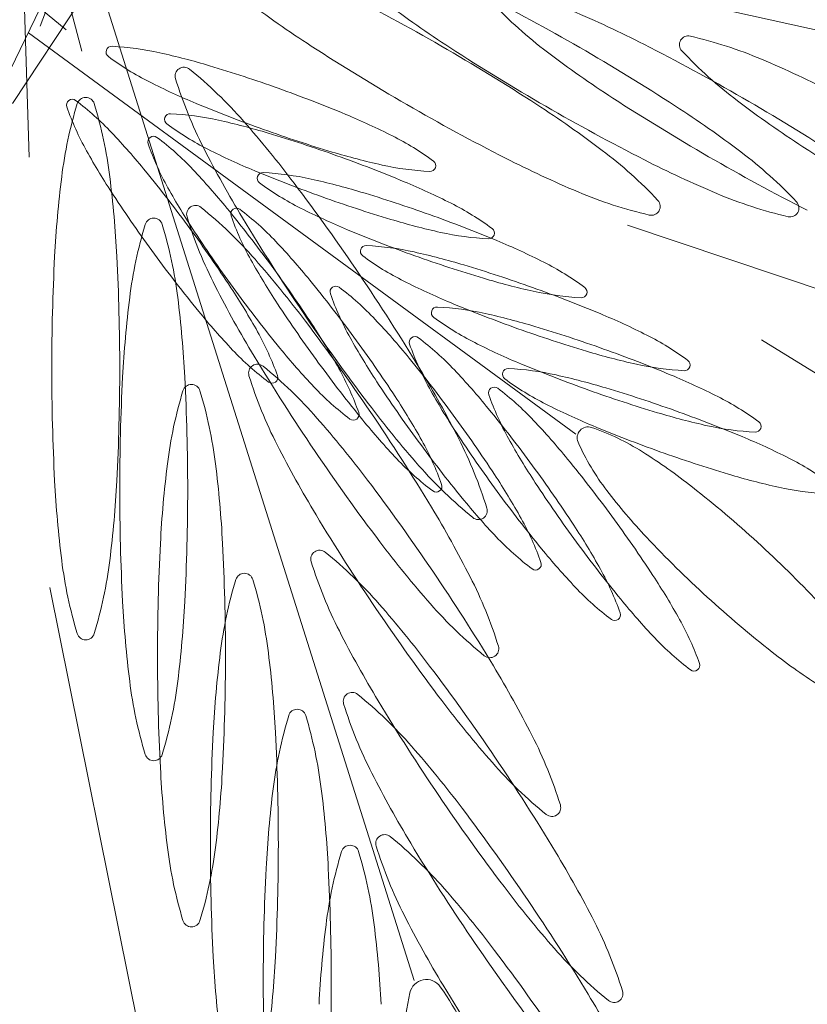
# Model space of a CAD drawing. Extents: x -90 to 86, y -404 to 67.
# Drawn here: x -22 to -21, y -388 to -388 of the extents above; entities that cross this region are included whole.
import ezdxf

# ---------------------------------------------------------------- set-up
doc = ezdxf.new("R2010")
doc.units = 0
doc.header["$MEASUREMENT"] = 0
doc.layers.add('VEGETAÇÃO - (0.05mm)', color=94, linetype='CONTINUOUS', lineweight=5)

# ---------------------------------------------------------------- blocks, each defined once
blk = doc.blocks.new('V44')
at = {"layer": 'VEGETAÇÃO - (0.05mm)'}
for p, q in [((1856.917652684904, 1235.131470417248, 5.898891540506466), (1856.908618456146, 1235.107734196252, 5.898891540506466)), ((1857.069858158582, 1235.097159926418, 5.898891540506466), (1856.915954229071, 1235.131249300288, 5.898891540506466)), ((1856.91487316362, 1235.103975220023, 5.898891540506466), (1856.909226770646, 1235.125450848544, 5.898891540506466)), ((1856.906968213456, 1235.088151072694, 5.898891540506466), (1856.905838934861, 1235.124320552304, 5.898891540506466)), ((1856.893215886732, 1235.123513630735, 5.898891540506466), (1856.912492365169, 1235.107168436316, 5.898891540506466)), ((1856.904189899542, 1235.101230653658, 5.898891540506466), (1856.913640711362, 1235.121030847024, 5.898891540506466)), ((1856.90449072622, 1235.096188421616, 5.898891540506466), (1856.917028547147, 1235.115162943317, 5.898891540506466)), ((1856.964561421794, 1234.964948782768, 5.898891540506466), (1856.917131720809, 1235.115278182402, 5.898891540506466)), ((1856.988694310683, 1235.046702077753, 5.898891540506466), (1856.906867477918, 1235.106717059478, 5.898891540506466)), ((1856.996433692473, 1235.077974575166, 5.898891540506466), (1857.088854453785, 1235.046811552487, 5.898891540506466)), ((1857.016489446465, 1235.060816230938, 5.898891540506466), (1857.092808055524, 1235.013594852395, 5.898891540506466)), ((1856.910059639529, 1235.023771916431, 5.898891540506466), (1856.929282050886, 1234.928151677959, 5.898891540506466))]:
    blk.add_line(p, q, dxfattribs=at)
for centre, radius, start, end in [((1856.806521149873, 1234.824154838354, 5.898891540506466), 0.3240559807795259, 59.9999999998975, 62.968901615364), ((1856.827264747643, 1234.82391432401, 5.898891540506466), 0.3240559807810066, 59.99999999998488, 62.96890161550952), ((1857.038646344037, 1235.24273957591, 5.898891540506466), 0.1644609305813905, 232.8631567541002, 237.0310983844437), ((1857.059389941806, 1235.242499061568, 5.898891540506466), 0.1644609305813905, 232.8631567541002, 237.0310983844437), ((1857.024472853247, 1235.156684365746, 5.898891540506466), 0.0662775869776399, 223.1808343330368, 232.8631567541002), ((1856.924154787583, 1234.958531869019, 5.898891540506466), 0.1644609305788083, 62.968901615364, 67.13684324592282), ((1857.005536244764, 1235.104956682142, 5.898891540506466), 0.001328502005459, 76.81916566531928, 149.9999999991445), ((1856.990726217238, 1235.041718665702, 5.898891540506466), 0.0662775869775699, 67.13684324602222, 76.81916566713949), ((1856.919329163046, 1235.103867255179, 5.898891540506466), 0.0008552172991219, 87.14741301415445, 160.3282473485968), ((1856.917248392789, 1235.062108376946, 5.898891540506466), 0.0426659039250221, 77.46509059388995, 87.1474130148844), ((1857.125495376981, 1235.376634406008, 5.898891540506466), 0.3240559807873757, 237.0310983845849, 240.0000000001367), ((1856.806521149871, 1234.824154838349, 5.898891540506466), 0.3240559807865489, 57.03109838458494, 59.99999999998488), ((1856.851622979757, 1234.816370985149, 5.898891540506466), 0.3240559807810066, 59.99999999998488, 62.96890161550952), ((1857.005536244764, 1235.104956682142, 5.898891540506466), 0.0013285020054905, 149.9999999993841, 223.1808343334789), ((1856.919329163046, 1235.103867255179, 5.898891540506466), 0.0008552172991434, 160.3282473443771, 233.5090816783758), ((1856.944193784537, 1235.137481004064, 5.898891540506466), 0.0426659039248607, 233.5090816812156, 243.1914041023261), ((1856.9035307122, 1235.000409842702, 5.898891540506466), 0.1058709977758225, 73.2971489634796, 77.46509059388995), ((1857.146238974749, 1235.376393891664, 5.898891540506466), 0.3240559807858929, 237.0310983844437, 239.9999999998975), ((1857.08374817392, 1235.234955722708, 5.898891540506466), 0.1644609305823641, 232.8631567543321, 237.0310983847257), ((1856.827264747641, 1234.823914324006, 5.898891540506466), 0.3240559807851145, 57.03109838444364, 59.9999999998975), ((1857.052896959724, 1235.149401550431, 5.898891540506466), 0.0662775869776399, 223.1808343330368, 232.8631567541002), ((1856.874002795563, 1234.902005961314, 5.898891540506466), 0.2086096065500333, 70.32824734813904, 73.2971489635743), ((1856.952578894059, 1234.951249053704, 5.898891540506466), 0.1644609305787885, 62.968901615364, 67.13684324592282), ((1856.930130127688, 1235.100265700352, 5.898891540506466), 0.0013285020054575, 124.0967722134449, 197.2776065487014), ((1856.930130127688, 1235.100265700352, 5.898891540506466), 0.0013285020055427, 50.91593788368084, 124.0967722160719), ((1856.889182333336, 1235.049850803978, 5.898891540506466), 0.066277586977453, 41.23361546217069, 50.91593788309702), ((1856.972700005394, 1235.19389269843, 5.898891540506466), 0.1058709977749811, 243.1914041021922, 247.3593457326832), ((1856.992148512009, 1235.11955568856, 5.898891540506466), 0.0662775869777696, 197.2776065497895, 206.9599289707645), ((1856.874002795563, 1234.902005961318, 5.898891540506466), 0.2086096065469013, 67.35934573254274, 70.32824734803222), ((1856.977608545403, 1235.076967086849, 5.898891540506466), 0.0662775869775973, 163.1808343329319, 172.8631567539609), ((1856.91341416849, 1235.095937499571, 5.898891540506466), 0.0008552172992002, 126.231475128959, 199.4123094617559), ((1856.91341416849, 1235.095937499571, 5.898891540506466), 0.0008552172991016, 53.05064079932336, 126.2314751325467), ((1856.888281392008, 1235.062523773913, 5.898891540506466), 0.0426659039246425, 43.36831837755022, 53.05064079865392), ((1856.915437802918, 1235.095760235001, 5.898891540506466), 0.0013285020054932, 90, 163.1808343339127), ((1856.915437802918, 1235.095760235001, 5.898891540506466), 0.0013285020055071, 16.8191656669694, 90), ((1856.853267060431, 1235.076967086849, 5.898891540506466), 0.0662775869775228, 7.136843245513931, 16.81916566664362), ((1857.012249262678, 1235.288713993401, 5.898891540506466), 0.2086096065456765, 247.3593457325427, 250.3282473481268), ((1857.125495376977, 1235.376634406002, 5.898891540506466), 0.3240559807801738, 239.9999999999849, 242.9689016155095), ((1856.893370182814, 1234.958049668445, 5.898891540506466), 0.1644609305813354, 52.86315675419365, 57.03109838458494), ((1857.146238974747, 1235.37639389166, 5.898891540506466), 0.3240559807816989, 240.0000000001367, 242.968901615597), ((1857.170597206863, 1235.368850552803, 5.898891540506466), 0.3240559807856513, 237.0310983845849, 239.9999999999849), ((1856.914113780584, 1234.957809154103, 5.898891540506466), 0.1644609305813531, 52.86315675419365, 57.03109838458494), ((1857.112172280397, 1235.227672907391, 5.898891540506466), 0.1644609305813905, 232.8631567541002, 237.0310983844437), ((1856.851622979754, 1234.816370985147, 5.898891540506466), 0.3240559807851145, 57.03109838444364, 59.9999999998975), ((1856.952847970868, 1235.109833856872, 5.898891540506466), 0.0426659039247471, 199.4123094644918, 209.0946318855352), ((1856.928089189218, 1235.093787347825, 5.898891540506466), 0.000855217299228, 87.14741301436266, 160.3282473463547), ((1856.926008418963, 1235.052028469592, 5.898891540506466), 0.0426659039244899, 77.46509059388995, 87.1474130148844), ((1856.913552052849, 1234.996827256291, 5.898891540506466), 0.1058709977746054, 63.19140410210463, 67.35934573254274), ((1856.928089189218, 1235.093787347825, 5.898891540506466), 0.000855217299197, 160.3282473505743, 233.509081681122), ((1856.952953810709, 1235.12740109671, 5.898891540506466), 0.0426659039248607, 233.5090816812156, 243.1914041023261), ((1856.912290738372, 1234.990329935347, 5.898891540506466), 0.105870997777017, 73.29714896371033, 77.46509059409209), ((1856.815345677806, 1234.985135139248, 5.898891540506466), 0.1644609305818498, 37.0656738320512, 41.23361546246618), ((1856.842334165624, 1235.01912174313, 5.898891540506466), 0.1058709977750432, 39.20037674702991, 43.36831837755022), ((1857.01224926268, 1235.288713993405, 5.898891540506466), 0.2086096065490847, 250.3282473480322, 253.2971489634796), ((1856.882762821735, 1234.891926053961, 5.898891540506466), 0.2086096065500333, 70.32824734813904, 73.2971489635743), ((1856.925572728764, 1235.09041373248, 5.898891540506466), 0.0008552172991286, 126.2314751325467, 199.4123094679156), ((1856.965006531142, 1235.104310089781, 5.898891540506466), 0.0426659039248235, 199.4123094644918, 209.0946318855352), ((1856.925572728764, 1235.09041373248, 5.898891540506466), 0.0008552172992082, 53.05064079723887, 126.2314751307489), ((1856.90043995228, 1235.057000006822, 5.898891540506466), 0.0426659039246918, 43.36831837747642, 53.05064079850524), ((1856.942058273706, 1235.053238950655, 5.898891540506466), 0.0426659039248206, 53.50908168136439, 63.19140410233764), ((1857.008077705952, 1235.140567555826, 5.898891540506466), 0.1058709977770551, 209.0946318859087, 213.2625735163583), ((1857.07966166432, 1235.164068800483, 5.898891540506466), 0.1644609305785492, 206.9599289706303, 211.1278706011807), ((1856.981460031566, 1235.183812791076, 5.898891540506466), 0.1058709977749811, 243.1914041021922, 247.3593457326832), ((1856.982721346043, 1235.190310112021, 5.898891540506466), 0.1058709977774915, 253.2971489635743, 257.4650905940921), ((1856.952645503487, 1235.036321025406, 5.898891540506466), 0.0662775869778606, 43.18083433304573, 52.86315675395965), ((1856.973389101255, 1235.036080511063, 5.898891540506466), 0.0662775869778606, 43.18083433304573, 52.86315675395965), ((1857.19902131334, 1235.361567737488, 5.898891540506466), 0.3240559807858929, 237.0310983844437, 239.9999999998975), ((1856.882762821737, 1234.891926053964, 5.898891540506466), 0.2086096065469013, 67.35934573254274, 70.32824734803222), ((1856.969003665452, 1235.128611577775, 5.898891540506466), 0.0426659039245963, 257.4650905939974, 267.1474130149892), ((1856.966922895197, 1235.086852699542, 5.898891540506466), 0.0008552172991434, 340.3282473443771, 53.50908167837576), ((1857.052963569151, 1235.234473522134, 5.898891540506466), 0.164460930578768, 242.9689016153754, 247.1368432459228), ((1857.073707166919, 1235.23423300779, 5.898891540506466), 0.164460930578768, 242.9689016153754, 247.1368432459228), ((1857.170597206861, 1235.368850552797, 5.898891540506466), 0.3240559807803958, 239.9999999998975, 242.9689016153754), ((1856.762717873951, 1234.954187408352, 5.898891540506466), 0.2086096065464979, 36.23147513186699, 39.20037674732447), ((1856.854492725897, 1235.013597976038, 5.898891540506466), 0.1058709977748367, 39.20037674710272, 43.36831837763323), ((1857.021009288852, 1235.278634086048, 5.898891540506466), 0.2086096065456765, 247.3593457325427, 250.3282473481268), ((1856.941939035558, 1235.084975956192, 5.898891540506466), 0.0008552172991219, 87.14741301415445, 160.3282473485968), ((1856.939858265301, 1235.043217077959, 5.898891540506466), 0.0426659039244899, 77.46509059388995, 87.1474130148844), ((1856.966922895197, 1235.086852699542, 5.898891540506466), 0.0008552172992056, 267.147413020102, 340.3282473505743), ((1857.075031189255, 1235.064768831808, 5.898891540506466), 0.1644609305816649, 172.8631567538559, 177.0310983843082), ((1856.755844416583, 1235.064768831808, 5.898891540506466), 0.1644609305787225, 2.96890161569179, 7.136843246144132), ((1856.941939035558, 1235.08497595619, 5.898891540506466), 0.0008552172991434, 160.3282473443771, 233.5090816783758), ((1856.966803657049, 1235.118589705077, 5.898891540506466), 0.0426659039248805, 233.509081681281, 243.1914041023261), ((1856.687997578278, 1234.888942407732, 5.898891540506466), 0.3240559807865089, 34.09677221644788, 37.06567383190239), ((1856.926140584712, 1234.981518543713, 5.898891540506466), 0.1058709977769953, 73.29714896371033, 77.46509059409209), ((1856.922312079021, 1234.986747348938, 5.898891540506466), 0.1058709977746054, 63.19140410210463, 67.35934573254274), ((1857.0939842183, 1235.196917292904, 5.898891540506466), 0.2086096065501079, 213.2625735163583, 216.231475131867), ((1857.020236266224, 1235.135043788734, 5.898891540506466), 0.1058709977767447, 209.0946318859962, 213.2625735164418), ((1856.896612668075, 1234.883114662327, 5.898891540506466), 0.2086096065500545, 70.32824734813904, 73.2971489635743), ((1857.014816245972, 1235.144003910136, 5.898891540506466), 0.0662775869776389, 247.1368432459228, 256.8191656669246), ((1857.035559843742, 1235.143763395792, 5.898891540506466), 0.0662775869776184, 247.1368432459228, 256.8191656669246), ((1857.021009288852, 1235.278634086051, 5.898891540506466), 0.2086096065490847, 250.3282473480322, 253.2971489634796), ((1856.950818299878, 1235.043159043302, 5.898891540506466), 0.0426659039248206, 53.50908168136439, 63.19140410233764), ((1857.000006218447, 1235.080765893694, 5.898891540506466), 0.0013285020054794, 330.0000000002238, 43.18083433415204), ((1857.020749816215, 1235.080525379352, 5.898891540506466), 0.0013285020054905, 329.999999999384, 43.18083433347886), ((1856.931851976088, 1235.079592289078, 5.898891540506466), 0.0013285020054575, 124.0967722129102, 197.2776065487014), ((1856.931851976088, 1235.079592289078, 5.898891540506466), 0.0013285020055427, 50.91593788368084, 124.0967722160719), ((1856.890904181734, 1235.029177392706, 5.898891540506466), 0.066277586977453, 41.23361546217069, 50.91593788309702), ((1856.774876434225, 1234.948663641262, 5.898891540506466), 0.2086096065467844, 36.23147513178337, 39.20037674732447), ((1856.937966060488, 1235.079649709305, 5.898891540506466), 0.0008552172991465, 126.2314751316427, 199.4123094679156), ((1856.937966060488, 1235.079649709305, 5.898891540506466), 0.0008552172992082, 53.05064079723887, 126.2314751298449), ((1856.912833284007, 1235.046235983648, 5.898891540506466), 0.0426659039246272, 43.36831837755022, 53.05064079865392), ((1856.995309877906, 1235.175001399441, 5.898891540506466), 0.1058709977749811, 243.1914041021922, 247.3593457326832), ((1856.896612668075, 1234.883114662331, 5.898891540506466), 0.2086096065469013, 67.35934573254274, 70.32824734803222), ((1857.000006218447, 1235.080765893694, 5.898891540506466), 0.0013285020055037, 256.8191656697086, 330.0000000012919), ((1857.020749816215, 1235.080525379352, 5.898891540506466), 0.0013285020054388, 256.8191656690543, 330.0000000019), ((1856.925601310272, 1235.077675495195, 5.898891540506466), 0.0013285020054932, 90, 163.1808343339127), ((1856.925601310272, 1235.077675495195, 5.898891540506466), 0.0013285020055071, 16.8191656669694, 90), ((1856.993870360408, 1235.098882277287, 5.898891540506466), 0.0662775869776905, 197.2776065497895, 206.9599289708514), ((1856.977399862866, 1235.093546066604, 5.898891540506466), 0.042665903924656, 199.4123094646281, 209.0946318855352), ((1857.216277536776, 1235.246571427362, 5.898891540506466), 0.3240559807803627, 211.1278706008945, 214.0967722163536), ((1856.991481372216, 1235.180230204667, 5.898891540506466), 0.1058709977763186, 253.2971489634796, 257.46509059389), ((1856.987772052757, 1235.058882347043, 5.898891540506466), 0.0662775869776823, 163.1808343329319, 172.8631567539609), ((1856.863430567786, 1235.058882347043, 5.898891540506466), 0.0662775869776771, 7.136843246039099, 16.81916566706807), ((1856.76271787395, 1234.954187408352, 5.898891540506466), 0.2086096065495501, 33.26257351613116, 36.23147513149384), ((1857.106142778574, 1235.191393525811, 5.898891540506466), 0.2086096065495415, 213.2625735159831, 216.2314751314109), ((1857.034859135191, 1235.269822694414, 5.898891540506466), 0.2086096065456765, 247.3593457325427, 250.3282473481268), ((1856.977763691626, 1235.118531670422, 5.898891540506466), 0.0426659039251286, 257.4650905940921, 267.1474130150933), ((1856.97568292137, 1235.076772792189, 5.898891540506466), 0.0008552172991434, 340.3282473443771, 53.50908167837576), ((1856.866886057622, 1235.002833952862, 5.898891540506466), 0.1058709977750432, 39.20037674702991, 43.36831837755022), ((1856.97568292137, 1235.076772792189, 5.898891540506466), 0.0008552172991981, 267.147413020102, 340.3282473520288), ((1856.936161925362, 1234.977935957304, 5.898891540506466), 0.1058709977745849, 63.19140410210463, 67.35934573254274), ((1856.957354911789, 1235.074060663243, 5.898891540506466), 0.000855217299197, 160.3282473505743, 233.509081681122), ((1856.957354911789, 1235.074060663243, 5.898891540506466), 0.0008552172992056, 87.14741302010194, 160.3282473505743), ((1856.955274141534, 1235.03230178501, 5.898891540506466), 0.0426659039250177, 77.46509059399746, 87.14741301509326), ((1856.941556460943, 1234.970603250764, 5.898891540506466), 0.105870997777017, 73.29714896371033, 77.46509059409209), ((1857.234412030028, 1235.056502778036, 5.898891540506466), 0.3240559807862195, 177.0310983847257, 180.0000000001042), ((1856.596463575814, 1235.056502778036, 5.898891540506466), 0.3240559807803578, 359.9999999997916, 2.968901615378707), ((1857.093984218298, 1235.1969172929, 5.898891540506466), 0.2086096065454529, 216.2314751313534, 219.2003767468809), ((1857.032629597951, 1235.12427976556, 5.898891540506466), 0.1058709977770551, 209.0946318859087, 213.2625735163583), ((1856.817067526205, 1234.964461727976, 5.898891540506466), 0.1644609305818498, 37.0656738320512, 41.23361546246618), ((1856.98221953328, 1235.107674412128, 5.898891540506466), 0.0426659039243648, 233.5090816810674, 243.1914041021046), ((1857.034859135192, 1235.269822694418, 5.898891540506466), 0.2086096065490847, 250.3282473480322, 253.2971489634796), ((1856.964668146218, 1235.034347651668, 5.898891540506466), 0.0426659039249007, 53.50908168112203, 63.1914041021922), ((1856.774876434222, 1234.948663641261, 5.898891540506466), 0.2086096065495501, 33.26257351613116, 36.23147513149384), ((1856.912028544306, 1234.87219936938, 5.898891540506466), 0.2086096065483956, 70.32824734803222, 73.2971489634796), ((1856.78726976595, 1234.937899618088, 5.898891540506466), 0.2086096065454157, 36.23147513149384, 39.20037674702991), ((1856.687997578283, 1234.888942407734, 5.898891540506466), 0.3240559807813166, 31.12787060104664, 34.0967722165886), ((1857.010725754137, 1235.164086106494, 5.898891540506466), 0.1058709977749811, 243.1914041021922, 247.3593457326832), ((1857.005331218556, 1235.171418813034, 5.898891540506466), 0.1058709977774915, 253.2971489635743, 257.4650905940921), ((1857.081383512719, 1235.143395389209, 5.898891540506466), 0.1644609305779293, 206.9599289702979, 211.1278706008078), ((1856.848624386297, 1235.010537145429, 5.898891540506466), 0.1058709977768391, 29.09463188576806, 33.26257351613116), ((1857.10614277857, 1235.191393525811, 5.898891540506466), 0.2086096065464635, 216.2314751317259, 219.2003767472517), ((1856.952822371785, 1235.067984252826, 5.898891540506466), 0.0008552172991823, 126.2314751298449, 199.4123094617559), ((1856.952822371785, 1235.067984252826, 5.898891540506466), 0.0008552172991726, 53.05064080282289, 126.2314751346264), ((1856.927689595301, 1235.034570527169, 5.898891540506466), 0.0426659039247563, 43.36831837740262, 53.05064079842214), ((1856.912028544308, 1234.872199369382, 5.898891540506466), 0.2086096065467309, 67.35934573268327, 70.32824734813904), ((1856.991613537965, 1235.109720278788, 5.898891540506466), 0.0426659039245963, 257.4650905939974, 267.1474130149892), ((1856.98953276771, 1235.067961400555, 5.898891540506466), 0.0008552172991263, 340.3282473485967, 53.50908168500674), ((1857.085194696609, 1235.046684092004, 5.898891540506466), 0.164460930581246, 172.863156754276, 177.0310983847257), ((1856.766007923936, 1235.046684092004, 5.898891540506466), 0.1644609305783932, 2.968901615274347, 7.136843245723993), ((1856.992256174161, 1235.081880610127, 5.898891540506466), 0.0426659039249242, 199.4123094652791, 209.094631886235), ((1857.050275011423, 1235.258907401467, 5.898891540506466), 0.2086096065458469, 247.3593457324435, 250.3282473479332), ((1856.98953276771, 1235.067961400555, 5.898891540506466), 0.0008552172992205, 267.1474130143626, 340.3282473478092), ((1857.014367926626, 1235.131982958126, 5.898891540506466), 0.1058709977754769, 219.2003767471865, 223.3683183776883), ((1857.118536110298, 1235.180629502637, 5.898891540506466), 0.2086096065491701, 213.2625735159831, 216.2314751314938), ((1857.216277536782, 1235.246571427366, 5.898891540506466), 0.3240559807854853, 214.0967722163536, 217.0656738318085), ((1856.967974691383, 1235.064859954324, 5.898891540506466), 0.0008552172991434, 160.3282473443771, 233.5090816783758), ((1856.967974691383, 1235.064859954324, 5.898891540506466), 0.0008552172992056, 87.14741302010194, 160.3282473505743), ((1856.965893921128, 1235.023101076091, 5.898891540506466), 0.0426659039249955, 77.46509059399746, 87.14741301509326), ((1856.689719426677, 1234.868268996459, 5.898891540506466), 0.3240559807865089, 34.09677221644788, 37.06567383190239), ((1856.881742368916, 1234.991168496387, 5.898891540506466), 0.1058709977742165, 39.20037674651095, 43.36831837704314), ((1856.992839312874, 1235.098473703211, 5.898891540506466), 0.0426659039249205, 233.5090816812156, 243.1914041021922), ((1856.952176240537, 1234.961402541847, 5.898891540506466), 0.1058709977758442, 73.2971489634796, 77.46509059388995), ((1856.951577801592, 1234.967020664357, 5.898891540506466), 0.1058709977746191, 63.19140410200553, 67.35934573244351), ((1856.903854121382, 1235.041270844384, 5.898891540506466), 0.0426659039248456, 19.41230946462809, 29.09463188553516), ((1856.860782946571, 1235.005013378337, 5.898891540506466), 0.1058709977765395, 29.09463188576806, 33.26257351627159), ((1857.050275011423, 1235.258907401469, 5.898891540506466), 0.2086096065489826, 250.3282473481268, 253.2971489635743), ((1856.9226483239, 1234.862998660461, 5.898891540506466), 0.2086096065501821, 70.32824734803222, 73.2971489634796), ((1857.047485909245, 1235.112614309081, 5.898891540506466), 0.1058709977763837, 209.0946318853952, 213.2625735157553), ((1856.787269765948, 1234.937899618084, 5.898891540506466), 0.2086096065504878, 33.26257351649939, 36.23147513193179), ((1856.9646682569, 1235.060427284585, 5.898891540506466), 0.0008552172991823, 126.2314751298449, 199.4123094630707), ((1856.9646682569, 1235.060427284585, 5.898891540506466), 0.0008552172991016, 53.05064079932336, 126.2314751325467), ((1856.939535480418, 1235.027013558927, 5.898891540506466), 0.0426659039246272, 43.36831837755022, 53.05064079865392), ((1857.021345533731, 1235.154885397575, 5.898891540506466), 0.1058709977749811, 243.1914041021922, 247.3593457326832), ((1856.980084022449, 1235.023432358719, 5.898891540506466), 0.0426659039248607, 53.50908168121563, 63.19140410233764), ((1856.968420700241, 1235.088580927341, 5.898891540506466), 0.0426659039246918, 223.3683183774764, 233.0506407985053), ((1857.0265264869, 1235.126459191033, 5.898891540506466), 0.1058709977746502, 219.2003767468075, 223.368318377255), ((1857.004102059276, 1235.074323641884, 5.898891540506466), 0.0426659039245796, 199.4123094646281, 209.0946318856227), ((1857.020747094788, 1235.160503520085, 5.898891540506466), 0.1058709977775107, 253.2971489635743, 257.4650905939974), ((1856.922648323902, 1234.862998660463, 5.898891540506466), 0.2086096065467309, 67.35934573268327, 70.32824734813904), ((1857.217999385175, 1235.225898016092, 5.898891540506466), 0.3240559807812476, 211.1278706011807, 214.096772216737), ((1856.802126077246, 1234.926234161609, 5.898891540506466), 0.2086096065464979, 36.23147513186699, 39.20037674732447), ((1857.00494864394, 1235.057046107606, 5.898891540506466), 0.000855217299197, 340.3282473505743, 53.50908168112203), ((1857.234412030022, 1235.056502778036, 5.898891540506466), 0.3240559807810683, 180.0000000001042, 182.9689016155874), ((1856.596463575808, 1235.056502778034, 5.898891540506466), 0.3240559807861308, 357.0310983847257, 1.042204158021965e-10), ((1856.941116222899, 1235.055835202475, 5.898891540506466), 0.0013285020055423, 124.0967722160719, 197.2776065476219), ((1856.941116222899, 1235.055835202475, 5.898891540506466), 0.0013285020054692, 50.91593788419981, 124.0967722182289), ((1856.900168428547, 1235.005420306101, 5.898891540506466), 0.0662775869778107, 41.23361546246618, 50.91593788353234), ((1857.118536110296, 1235.180629502635, 5.898891540506466), 0.2086096065468802, 216.2314751316429, 219.2003767471865), ((1856.916012681655, 1235.035747077293, 5.898891540506466), 0.0426659039247619, 19.41230946462809, 29.09463188562268), ((1856.824613450739, 1234.971445034617, 5.898891540506466), 0.1644609305784673, 26.95992897039731, 31.1278706008945), ((1856.893588254034, 1234.983611528142, 5.898891540506466), 0.1058709977750432, 39.20037674702991, 43.36831837755022), ((1856.978594470977, 1235.055659245407, 5.898891540506466), 0.0008552172992205, 87.14741301436266, 160.3282473478091), ((1856.97651370072, 1235.013900367174, 5.898891540506466), 0.0426659039244943, 77.46509059378559, 87.14741301478028), ((1857.060894791015, 1235.249706692548, 5.898891540506466), 0.2086096065456466, 247.3593457325427, 250.3282473481268), ((1857.007029414197, 1235.098804985839, 5.898891540506466), 0.0426659039246229, 257.46509059389, 267.1474130148845), ((1857.00494864394, 1235.057046107606, 5.898891540506466), 0.000855217299228, 267.1474130143626, 340.3282473463547), ((1857.244575537381, 1235.038418038228, 5.898891540506466), 0.3240559807867527, 177.0310983844126, 179.9999999998958), ((1856.606627083167, 1235.038418038228, 5.898891540506466), 0.3240559807808019, 1.042204158021965e-10, 2.96890161558743), ((1857.003134607219, 1235.075125190682, 5.898891540506466), 0.0662775869774488, 197.2776065493691, 206.9599289704377), ((1856.943287923758, 1235.055167201683, 5.898891540506466), 0.0008552172991286, 306.2314751325467, 19.41230946791561), ((1857.133392421594, 1235.168964046159, 5.898891540506466), 0.2086096065504793, 213.2625735163583, 216.2314751317834), ((1856.978594470977, 1235.055659245407, 5.898891540506466), 0.0008552172991442, 160.3282473485968, 233.5090816859006), ((1857.003459092468, 1235.089272994294, 5.898891540506466), 0.0426659039248206, 233.5090816813644, 243.1914041023261), ((1856.962796020131, 1234.952201832928, 5.898891540506466), 0.1058709977770146, 73.2971489635743, 77.46509059399746), ((1856.962197581186, 1234.957819955438, 5.898891540506466), 0.1058709977746191, 63.19140410200553, 67.35934573244351), ((1856.993418445733, 1235.034015829812, 5.898891540506466), 0.0662775869776823, 163.1808343329319, 172.8631567539609), ((1856.931247703246, 1235.052808977962, 5.898891540506466), 0.0013285020055154, 90, 163.1808343330306), ((1856.931247703246, 1235.052808977962, 5.898891540506466), 0.0013285020055136, 16.81916566793742, 90), ((1856.86907696076, 1235.034015829812, 5.898891540506466), 0.0662775869775255, 7.136843245618961, 16.81916566664362), ((1856.943287923758, 1235.055167201683, 5.898891540506466), 0.0008552172992259, 233.0506407981326, 306.2314751298449), ((1856.980579260515, 1235.083057160251, 5.898891540506466), 0.0426659039250577, 223.3683183779927, 233.0506407990265), ((1857.059331794362, 1235.105057340839, 5.898891540506466), 0.1058709977772879, 209.0946318859087, 213.2625735162716), ((1856.976514142018, 1235.052870316342, 5.898891540506466), 0.0008552172991465, 126.2314751316427, 199.4123094679156), ((1856.976514142018, 1235.052870316342, 5.898891540506466), 0.0008552172992259, 53.05064079813269, 126.2314751298449), ((1856.951381365534, 1235.019456590684, 5.898891540506466), 0.0426659039246918, 43.36831837747642, 53.05064079850524), ((1857.060894791017, 1235.249706692552, 5.898891540506466), 0.2086096065491103, 250.3282473480322, 253.2971489634796), ((1856.933268103494, 1234.853797951542, 5.898891540506466), 0.208609606550029, 70.32824734813904, 73.2971489635743), ((1856.873176278296, 1234.994249355165, 5.898891540506466), 0.1058709977761677, 29.09463188516231, 33.26257351561419), ((1857.015947944394, 1235.066766673643, 5.898891540506466), 0.042665903924656, 199.4123094646281, 209.0946318855352), ((1856.990703802043, 1235.014231649802, 5.898891540506466), 0.0426659039248206, 53.50908168136439, 63.19140410233764), ((1857.088929437254, 1235.150378695851, 5.898891540506466), 0.1644609305820236, 217.0656738321891, 221.2336154626145), ((1856.813971962362, 1234.918677193366, 5.898891540506466), 0.2086096065464979, 36.23147513186699, 39.20037674732447), ((1857.031965313325, 1235.145684688658, 5.898891540506466), 0.1058709977749811, 243.1914041021922, 247.3593457326832), ((1856.933268103494, 1234.853797951546, 5.898891540506466), 0.2086096065467518, 67.35934573268327, 70.32824734813904), ((1856.826331773016, 1234.940704641371, 5.898891540506466), 0.1644609305817831, 37.06567383210551, 41.23361546246618), ((1856.955446484031, 1235.049643434592, 5.898891540506466), 0.0008552172991016, 233.0506407993234, 306.2314751325467), ((1856.955446484031, 1235.049643434592, 5.898891540506466), 0.0008552172991823, 306.2314751298449, 19.41230946307072), ((1857.038919818624, 1235.115695167859, 5.898891540506466), 0.1058709977743749, 219.2003767468809, 223.3683183773288), ((1856.689719426681, 1234.868268996461, 5.898891540506466), 0.3240559807813166, 31.12787060104664, 34.0967722165886), ((1856.802126077242, 1234.926234161607, 5.898891540506466), 0.2086096065495501, 33.26257351613116, 36.23147513149384), ((1856.90543413915, 1234.9760545599, 5.898891540506466), 0.1058709977750432, 39.20037674702991, 43.36831837755022), ((1857.03136687438, 1235.151302811168, 5.898891540506466), 0.1058709977775107, 253.2971489635743, 257.4650905939974), ((1856.990538566557, 1235.046159960202, 5.898891540506466), 0.0016225679805578, 137.5513364479773, 204.0426005192646), ((1856.990538566557, 1235.046159960202, 5.898891540506466), 0.0016225679805642, 71.06007237610658, 137.551336447461), ((1856.979252796166, 1235.013271727281, 5.898891540506466), 0.0363933096757547, 57.76531516553096, 71.06007237577688), ((1857.071514570609, 1235.240505983631, 5.898891540506466), 0.208609606545826, 247.3593457324435, 250.3282473479332), ((1857.017649193789, 1235.08960427692, 5.898891540506466), 0.0426659039245919, 257.465090594225, 267.1474130150933), ((1857.015568423534, 1235.047845398689, 5.898891540506466), 0.0008552172992205, 267.1474130143626, 340.3282473478092), ((1857.015568423534, 1235.047845398689, 5.898891540506466), 0.000855217299197, 340.3282473505743, 53.50908168112203), ((1857.133392421591, 1235.168964046156, 5.898891540506466), 0.2086096065454529, 216.2314751313534, 219.2003767468809), ((1856.92840601338, 1235.024983054116, 5.898891540506466), 0.0426659039250154, 19.4123094651798, 29.09463188623492), ((1857.14523830671, 1235.161407077916, 5.898891540506466), 0.2086096065491701, 213.2625735159831, 216.2314751314938), ((1856.912126603051, 1235.01595814654, 5.898891540506466), 0.0662775869774488, 17.27760654936907, 26.95992897043762), ((1857.071177679478, 1235.097500372598, 5.898891540506466), 0.1058709977770551, 209.0946318859087, 213.2625735163583), ((1856.97281736078, 1234.948619246519, 5.898891540506466), 0.1058709977746396, 63.19140410200553, 67.35934573254274), ((1857.090647759531, 1235.119638302606, 5.898891540506466), 0.1644609305785492, 206.9599289706303, 211.1278706011807), ((1857.217999385179, 1235.225898016093, 5.898891540506466), 0.3240559807854853, 214.0967722163536, 217.0656738318085), ((1857.022292695665, 1235.060326108678, 5.898891540506466), 0.0363933096760124, 204.0426005188385, 217.3373577289594), ((1856.99297259224, 1235.072293137075, 5.898891540506466), 0.0426659039246918, 223.3683183774764, 233.0506407985053), ((1856.825817847479, 1234.911120225124, 5.898891540506466), 0.2086096065464979, 36.23147513186699, 39.20037674732447), ((1856.951590915054, 1234.969404320906, 5.898891540506466), 0.0882539788642767, 51.8195859441251, 57.76531516589989), ((1857.071514570611, 1235.240505983633, 5.898891540506466), 0.2086096065489613, 250.3282473481268, 253.2971489635743), ((1857.001323581637, 1235.005030940884, 5.898891540506466), 0.0426659039248805, 53.50908168128098, 63.19140410233764), ((1857.090841089585, 1235.021817574769, 5.898891540506466), 0.1644609305816649, 172.8631567538559, 177.0310983843082), ((1856.77165431691, 1235.021817574771, 5.898891540506466), 0.1644609305784564, 2.96890161569179, 7.136843246144132), ((1857.015092781723, 1235.085663031121, 5.898891540506466), 0.0662775869775952, 221.2336154621707, 230.915937883097), ((1856.813971962358, 1234.918677193366, 5.898891540506466), 0.2086096065495501, 33.26257351613116, 36.23147513149384), ((1856.698983673489, 1234.844511909854, 5.898891540506466), 0.324055980786438, 34.09677221644788, 37.06567383190239), ((1856.888032589592, 1234.982583898686, 5.898891540506466), 0.1058709977765395, 29.09463188576806, 33.26257351627159), ((1857.041986653974, 1235.142102102249, 5.898891540506466), 0.1058709977775107, 253.2971489635743, 257.4650905939974), ((1857.075031189254, 1235.048236724261, 5.898891540506466), 0.164460930578756, 182.9689016152743, 187.136843245724), ((1856.755844416579, 1235.048236724261, 5.898891540506466), 0.1644609305813894, 352.8631567539609, 357.0310983843082), ((1857.244575537376, 1235.03841803823, 5.898891540506466), 0.3240559807811572, 180.0000000001042, 182.9689016155874), ((1856.606627083162, 1235.03841803823, 5.898891540506466), 0.3240559807861307, 357.0310983844126, 359.9999999997916), ((1856.967839815756, 1235.038879411417, 5.898891540506466), 0.0008552172991823, 306.2314751298449, 19.41230946307072), ((1857.157084191826, 1235.153850109673, 5.898891540506466), 0.2086096065491701, 213.2625735159831, 216.2314751314938), ((1856.900330312949, 1234.904217875206, 5.898891540506466), 0.1711811880965329, 47.55133644730443, 51.81958594397641), ((1857.028268973383, 1235.080403568003, 5.898891540506466), 0.0426659039246007, 257.46509059389, 267.1474130148845), ((1856.967839815756, 1235.038879411417, 5.898891540506466), 0.0008552172992082, 233.0506407972389, 306.2314751298449), ((1857.053776129919, 1235.104029711382, 5.898891540506466), 0.1058709977754221, 219.2003767472517, 223.3683183776883), ((1857.145238306706, 1235.161407077914, 5.898891540506466), 0.2086096065465351, 216.2314751317259, 219.2003767471865), ((1857.063525983073, 1235.091779964058, 5.898891540506466), 0.0882539788642729, 217.3373577285786, 223.2830869503931), ((1856.826335299136, 1234.950771623344, 5.898891540506466), 0.1644609305784673, 26.95992897039731, 31.1278706008945), ((1856.974144987371, 1235.035248134747, 5.898891540506466), 0.0013285020054773, 304.0967722177122, 17.27760655153662), ((1857.227263631987, 1235.202140929487, 5.898891540506466), 0.3240559807803627, 211.1278706008945, 214.0967722163536), ((1856.974144987371, 1235.035248134747, 5.898891540506466), 0.0013285020055243, 230.915937883097, 304.0967722165887), ((1856.943262324674, 1235.013317597639, 5.898891540506466), 0.0426659039247619, 19.41230946462809, 29.09463188562268), ((1856.825817847475, 1234.911120225123, 5.898891540506466), 0.2086096065495501, 33.26257351613116, 36.23147513149384), ((1856.899878474708, 1234.975026930442, 5.898891540506466), 0.1058709977765395, 29.09463188576806, 33.26257351627159), ((1857.007828903534, 1235.060627680598, 5.898891540506466), 0.0426659039246425, 223.3683183775503, 233.0506407986539), ((1857.12389493244, 1235.148635148369, 5.898891540506466), 0.1711811880960148, 223.283086950688, 227.5513364473044), ((1857.250221930355, 1235.013551520997, 5.898891540506466), 0.3240559807863093, 177.0310983847257, 180.0000000001042), ((1856.612273476141, 1235.013551520997, 5.898891540506466), 0.3240559807808019, 359.9999999997916, 2.968901615378707), ((1857.090651285651, 1235.129705284577, 5.898891540506466), 0.1644609305813001, 217.0656738319024, 221.233615462319), ((1857.065622015036, 1235.09647274314, 5.898891540506466), 0.1058709977754909, 219.2003767472517, 223.3683183776883), ((1857.157084191824, 1235.153850109673, 5.898891540506466), 0.2086096065464635, 216.2314751317259, 219.2003767472517), ((1856.90033031295, 1234.904217875208, 5.898891540506466), 0.1711811880953374, 43.28308695054056, 47.55133644716585), ((1856.950411083013, 1235.028004018465, 5.898891540506466), 0.0013285020054707, 124.0967722177122, 197.2776065505808), ((1856.950411083013, 1235.028004018465, 5.898891540506466), 0.0013285020055243, 50.91593788368084, 124.0967722165887), ((1856.909463288659, 1234.977589122091, 5.898891540506466), 0.0662775869779227, 41.23361546239257, 50.91593788339402), ((1856.977608545403, 1235.03603846922, 5.898891540506466), 0.066277586977589, 187.1368432460391, 196.8191656670681), ((1856.853267060431, 1235.03603846922, 5.898891540506466), 0.066277586977711, 343.1808343333564, 352.8631567543811), ((1857.012429467332, 1235.047294006672, 5.898891540506466), 0.0662775869774488, 197.2776065493691, 206.9599289704377), ((1856.982696127052, 1235.02721395494, 5.898891540506466), 0.0008552172992082, 233.0506407972389, 306.2314751298449), ((1856.982696127052, 1235.02721395494, 5.898891540506466), 0.0008552172991811, 306.2314751373101, 19.41230946726466), ((1856.939152653409, 1235.024551572016, 5.898891540506466), 0.0013285020054932, 90, 163.1808343339127), ((1856.939152653409, 1235.024551572016, 5.898891540506466), 0.0013285020055071, 16.8191656669694, 90), ((1856.698983673494, 1234.84451190986, 5.898891540506466), 0.3240559807804441, 31.12787060080782, 34.0967722162957), ((1856.91384845145, 1234.995284735265, 5.898891540506466), 0.0662775869776172, 17.27760654936907, 26.95992897039731), ((1856.955108209792, 1235.005760629396, 5.898891540506466), 0.042665903924922, 19.41230946449176, 29.09463188553516), ((1856.911724359823, 1234.967469962199, 5.898891540506466), 0.1058709977767724, 29.09463188576806, 33.26257351621788), ((1857.001323395896, 1235.005758423864, 5.898891540506466), 0.0662775869776823, 163.1808343329319, 172.8631567539609), ((1856.876981910924, 1235.005758423864, 5.898891540506466), 0.0662775869776771, 7.136843246039099, 16.81916566706807), ((1857.019674788651, 1235.053070712355, 5.898891540506466), 0.0426659039246918, 223.3683183774764, 233.0506407985053), ((1857.12389493244, 1235.148635148369, 5.898891540506466), 0.1711811880951738, 227.5513364470922, 231.8195859437446), ((1857.085194696607, 1235.030151984455, 5.898891540506466), 0.164460930578756, 182.9689016152743, 187.136843245724), ((1856.766007923932, 1235.030151984455, 5.898891540506466), 0.1644609305812405, 352.863156754276, 357.0310983847257), ((1856.83562663313, 1234.912873457363, 5.898891540506466), 0.1644609305810449, 37.06567383180854, 41.23361546217069), ((1857.016814630122, 1235.064989619849, 5.898891540506466), 0.0662775869779529, 221.2336154624662, 230.9159378835323), ((1857.077467900152, 1235.088915774897, 5.898891540506466), 0.1058709977754221, 219.2003767472517, 223.3683183776883), ((1857.227263631992, 1235.20214092949, 5.898891540506466), 0.3240559807865159, 214.0967722165886, 217.0656738320511), ((1856.994542012168, 1235.019656986697, 5.898891540506466), 0.0008552172991286, 306.2314751325467, 19.41230946791561), ((1856.994542012168, 1235.019656986697, 5.898891540506466), 0.0008552172992082, 233.0506407972389, 306.2314751307489), ((1856.966954094907, 1234.998203661155, 5.898891540506466), 0.0426659039247619, 19.41230946462809, 29.09463188562268), ((1856.915437802918, 1235.017245321067, 5.898891540506466), 0.0013285020055071, 196.8191656669694, 270), ((1856.915437802918, 1235.017245321067, 5.898891540506466), 0.0013285020054932, 270, 343.1808343339127), ((1857.099942619645, 1235.091807118597, 5.898891540506466), 0.1644609305788648, 206.9599289705308, 211.1278706010467), ((1857.031520673767, 1235.045513744113, 5.898891540506466), 0.0426659039247563, 223.3683183774026, 233.0506407984221), ((1856.975866835768, 1235.014574723475, 5.898891540506466), 0.0013285020054707, 304.0967722177122, 17.27760655058075), ((1857.25022193035, 1235.013551520995, 5.898891540506466), 0.3240559807810683, 179.9999999997916, 182.9689016153787), ((1857.098746039748, 1234.993560168825, 5.898891540506466), 0.164460930581246, 172.863156754276, 177.0310983847257), ((1856.612273476136, 1235.013551520995, 5.898891540506466), 0.3240559807860421, 357.0310983847257, 1.042204158021965e-10), ((1856.779559267074, 1234.993560168825, 5.898891540506466), 0.1644609305783932, 2.968901615274347, 7.136843245723993), ((1856.975866835768, 1235.014574723475, 5.898891540506466), 0.0013285020055243, 230.915937883097, 304.0967722165887), ((1857.072634330336, 1235.083448702672, 5.898891540506466), 0.0882539788640524, 231.819585943977, 237.7653151657658), ((1856.708278533603, 1234.816680725846, 5.898891540506466), 0.3240559807861412, 34.09677221644788, 37.06567383195734), ((1856.83559954595, 1234.927014536737, 5.898891540506466), 0.1644609305790226, 26.95992897076451, 31.12787060127481), ((1857.006387897285, 1235.012100018454, 5.898891540506466), 0.0008552172991823, 306.2314751298449, 19.41230946307072), ((1857.006387897285, 1235.012100018454, 5.898891540506466), 0.0008552172991016, 233.0506407993234, 306.2314751325467), ((1856.987772052757, 1235.017953729414, 5.898891540506466), 0.0662775869775008, 187.1368432460391, 196.8191656670681), ((1856.863430567784, 1235.017953729414, 5.898891540506466), 0.0662775869778652, 343.180834332932, 352.8631567539609), ((1856.9552704952, 1235.006724758705, 5.898891540506466), 0.0013285020055489, 124.0967722165887, 197.2776065485078), ((1856.9552704952, 1235.006724758705, 5.898891540506466), 0.0013285020055243, 50.91593788309702, 124.0967722165887), ((1856.914322700846, 1234.956309862331, 5.898891540506466), 0.0662775869773798, 41.23361546217069, 50.91593788324552), ((1857.017288879519, 1235.026014746915, 5.898891540506466), 0.0662775869776012, 197.2776065497895, 206.9599289708514), ((1857.236558492099, 1235.174309745477, 5.898891540506466), 0.3240559807802766, 211.1278706008945, 214.0967722164479), ((1857.099915532465, 1235.105948197972, 5.898891540506466), 0.1644609305813001, 217.0656738319024, 221.233615462319), ((1857.00922834606, 1234.985413091583, 5.898891540506466), 0.0662775869775973, 163.1808343329319, 172.8631567539609), ((1856.947057603573, 1235.004206239735, 5.898891540506466), 0.0013285020055154, 90, 163.1808343330306), ((1856.947057603573, 1235.004206239735, 5.898891540506466), 0.0013285020054028, 16.81916566532514, 90), ((1856.884886861088, 1234.985413091583, 5.898891540506466), 0.0662775869775036, 7.136843246039099, 16.81916566706807), ((1857.258126880519, 1234.98529411505, 5.898891540506466), 0.3240559807867527, 177.0310983844126, 179.9999999998958), ((1856.620178426305, 1234.98529411505, 5.898891540506466), 0.3240559807808019, 1.042204158021965e-10, 2.96890161558743), ((1856.923112698262, 1234.971527648662, 5.898891540506466), 0.0662775869775381, 17.27760654936907, 26.95992897039731), ((1856.840486045318, 1234.891594197601, 5.898891540506466), 0.1644609305817684, 37.06567383210551, 41.23361546246618), ((1856.925601310272, 1234.999160581263, 5.898891540506466), 0.0013285020055071, 196.8191656669694, 270), ((1856.925601310272, 1234.999160581263, 5.898891540506466), 0.0013285020054932, 270, 343.1808343339127), ((1857.026078876934, 1235.041232533244, 5.898891540506466), 0.0662775869780089, 221.2336154624662, 230.915937883394), ((1856.708278533606, 1234.816680725848, 5.898891540506466), 0.3240559807816968, 31.12787060095253, 34.09677221650201), ((1857.090841089581, 1235.005285467223, 5.898891540506466), 0.164460930578908, 182.9689016156918, 187.1368432461442), ((1856.771654316908, 1235.005285467223, 5.898891540506466), 0.1644609305813922, 352.8631567538558, 357.0310983843082), ((1857.104802031832, 1235.070527858836, 5.898891540506466), 0.1644609305779939, 206.9599289702047, 211.127870600667), ((1857.106650989912, 1234.973214836542, 5.898891540506466), 0.1644609305816649, 172.8631567538559, 177.0310983843082), ((1856.787464217238, 1234.973214836542, 5.898891540506466), 0.1644609305787214, 2.96890161569179, 7.136843246144132), ((1857.236558492105, 1235.17430974548, 5.898891540506466), 0.3240559807865159, 214.0967722165886, 217.0656738320511), ((1856.985131082582, 1234.99081763687, 5.898891540506466), 0.0013285020054575, 304.0967722134342, 17.27760654871339), ((1856.71313794579, 1234.795401466087, 5.898891540506466), 0.324055980786438, 34.09677221644788, 37.06567383190239), ((1856.985131082582, 1234.99081763687, 5.898891540506466), 0.0013285020054378, 230.9159378819025, 304.0967722145614), ((1856.960129907388, 1234.985445498946, 5.898891540506466), 0.0013285020055243, 50.91593788368084, 124.0967722165887), ((1857.258126880514, 1234.985294115051, 5.898891540506466), 0.3240559807811572, 180.0000000001042, 182.9689016155874), ((1856.620178426301, 1234.985294115051, 5.898891540506466), 0.3240559807861307, 357.0310983844126, 359.9999999997916), ((1856.960129907388, 1234.985445498946, 5.898891540506466), 0.0013285020054773, 124.0967722182289, 197.2776065515366), ((1856.919182113034, 1234.935030602572, 5.898891540506466), 0.0662775869778667, 41.23361546246618, 50.91593788339402), ((1857.241417904288, 1235.153030485719, 5.898891540506466), 0.3240559807812476, 211.1278706011807, 214.096772216737), ((1856.993418445733, 1234.993087212182, 5.898891540506466), 0.0662775869776771, 187.1368432460391, 196.8191656670681), ((1856.86907696076, 1234.993087212181, 5.898891540506466), 0.066277586977711, 343.1808343333564, 352.8631567543811), ((1857.017133296224, 1234.965067759302, 5.898891540506466), 0.0662775869775973, 163.1808343329319, 172.8631567539609), ((1856.954962553739, 1234.983860907454, 5.898891540506466), 0.0013285020055154, 90, 163.1808343330306), ((1856.954962553739, 1234.983860907454, 5.898891540506466), 0.0013285020055136, 16.81916566793742, 90), ((1856.892791811252, 1234.965067759302, 5.898891540506466), 0.066277586977589, 7.136843246039099, 16.81916566706807), ((1857.022148291708, 1235.004735487153, 5.898891540506466), 0.0662775869774488, 197.2776065493691, 206.9599289704377), ((1856.844894406062, 1234.899183352729, 5.898891540506466), 0.1644609305784673, 26.95992897039731, 31.1278706008945), ((1857.266031830683, 1234.96494878277, 5.898891540506466), 0.3240559807862206, 177.0310983847257, 180.0000000001042), ((1856.628083376471, 1234.96494878277, 5.898891540506466), 0.3240559807803578, 359.9999999997916, 2.968901615378707), ((1856.845345457505, 1234.870314937844, 5.898891540506466), 0.1644609305810303, 37.06567383180854, 41.23361546217069), ((1857.109210392577, 1235.078117013964, 5.898891540506466), 0.1644609305812855, 217.0656738318085, 221.233615462319), ((1856.713137945794, 1234.795401466088, 5.898891540506466), 0.324055980781329, 31.12787060104664, 34.0967722165886), ((1856.931247703246, 1234.97429406403, 5.898891540506466), 0.0013285020055136, 196.8191656679255, 270), ((1856.931247703246, 1234.97429406403, 5.898891540506466), 0.0013285020055154, 270, 343.1808343330306), ((1857.10966144402, 1235.049248599076, 5.898891540506466), 0.1644609305787887, 206.9599289705308, 211.1278706010467), ((1856.932407558376, 1234.943696464652, 5.898891540506466), 0.0662775869776113, 17.27760654978946, 26.95992897090984), ((1857.114555940076, 1234.952869504263, 5.898891540506466), 0.1644609305813369, 172.863156754276, 177.0310983847257), ((1856.795369167403, 1234.952869504263, 5.898891540506466), 0.1644609305783044, 2.968901615274347, 7.136843245723993), ((1857.241417904292, 1235.153030485719, 5.898891540506466), 0.3240559807855563, 214.0967722163536, 217.0656738318085), ((1856.717997357977, 1234.774122206325, 5.898891540506466), 0.3240559807860837, 34.09677221650201, 37.06567383195734), ((1857.035373737048, 1235.013401349234, 5.898891540506466), 0.0662775869776124, 221.2336154621707, 230.9159378831619), ((1857.098746039745, 1234.977028061276, 5.898891540506466), 0.164460930578756, 182.9689016152743, 187.136843245724), ((1856.779559267072, 1234.977028061276, 5.898891540506466), 0.1644609305812405, 352.863156754276, 357.0310983847257), ((1857.266031830677, 1234.964948782768, 5.898891540506466), 0.3240559807810683, 179.9999999997916, 182.9689016153787), ((1856.628083376465, 1234.964948782768, 5.898891540506466), 0.3240559807861308, 357.0310983847257, 1.042204158021965e-10), ((1856.966374598877, 1234.962576204536, 5.898891540506466), 0.0025205112411982, 101.3198613161114, 167.8111253870323), ((1856.966374598877, 1234.962576204536, 5.898891540506466), 0.0025205112411933, 34.82859724452638, 101.3198613161114), ((1856.922037115748, 1234.931728020385, 5.898891540506466), 0.0565336844077523, 21.53384003420299, 34.82859724447189), ((1857.246277316475, 1235.131751225958, 5.898891540506466), 0.3240559807803627, 211.1278706008945, 214.0967722163536), ((1856.994425942694, 1234.96298645286, 5.898891540506466), 0.0013285020055423, 304.0967722160719, 17.27760654762189), ((1857.019170148207, 1234.951172133053, 5.898891540506466), 0.0565336844078841, 167.8111253868074, 181.1058825969959), ((1856.849753818249, 1234.87790409297, 5.898891540506466), 0.1644609305784673, 26.95992897039731, 31.1278706008945), ((1856.994425942694, 1234.96298645286, 5.898891540506466), 0.0013285020055427, 230.9159378836808, 304.0967722160719)]:
    blk.add_arc(centre, radius, start, end, dxfattribs=at)

msp = doc.modelspace()

# ---------------------------------------------------------------- block references
at = {"layer": 'VEGETAÇÃO - (0.05mm)', "xscale": 4.631944227547535, "yscale": 4.631944227547535, "zscale": 4.631944227547535}
msp.add_blockref('V44', (-8622.917240709523, -6108.624449602552, -21.42444507947145), dxfattribs=at)

doc.saveas('drawing.dxf')
